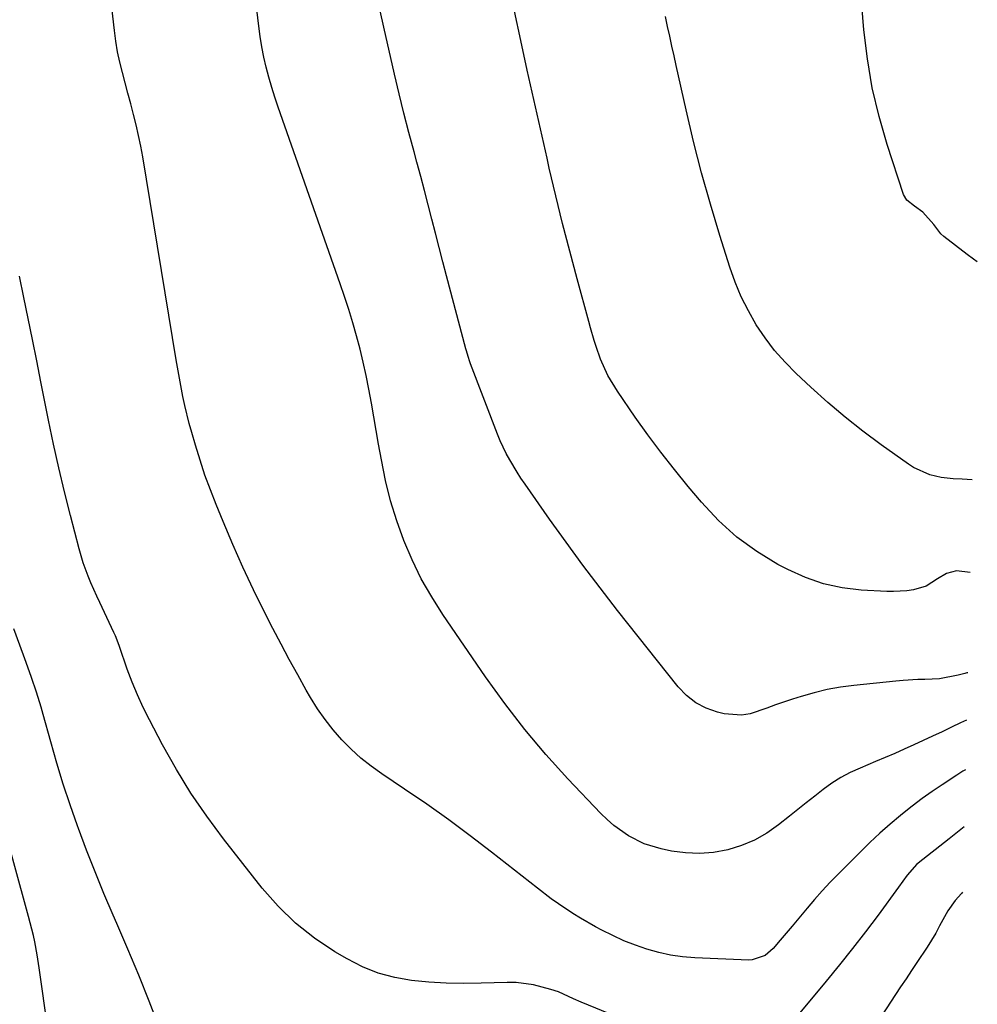
# Model space of a CAD drawing. Units: inches. Extents: x 1874904 to 1880248, y 448607 to 453949.
# Drawn here: x 1879906 to 1880154, y 449508 to 449763 of the extents above; entities that cross this region are included whole.
import ezdxf

# ---------------------------------------------------------------- set-up
doc = ezdxf.new("R2010")
doc.units = ezdxf.units.IN
doc.header["$MEASUREMENT"] = 0
doc.layers.add('7', color=7, linetype='Continuous')
doc.layers.add('8', color=7, linetype='Continuous')

msp = doc.modelspace()

# ---------------------------------------------------------------- linework, layer by layer
at = {"layer": '7', "color": 18}
for points in [[(1880151.22, 449581.96, 1742), (1880149.64, 449581.23, 1742), (1880147.28, 449580.09, 1742), (1880144.86, 449578.92, 1742), (1880142.43, 449577.77, 1742), (1880140, 449576.64, 1742), (1880137.53, 449575.51, 1742), (1880135.07, 449574.41, 1742), (1880132.6, 449573.32, 1742), (1880130.12, 449572.26, 1742), (1880127.64, 449571.21, 1742), (1880123.61, 449569.53, 1742), (1880121.09, 449568.36, 1742), (1880118.65, 449567.07, 1742), (1880116.32, 449565.57, 1742), (1880114.07, 449563.95, 1742), (1880111.88, 449562.22, 1742), (1880109.69, 449560.49, 1742), (1880107.51, 449558.76, 1742), (1880105.33, 449557.02, 1742), (1880102.52, 449554.77, 1742), (1880099.47, 449552.65, 1742), (1880096.28, 449550.82, 1742), (1880092.88, 449549.43, 1742), (1880089.33, 449548.33, 1742), (1880085.6, 449547.68, 1742), (1880082, 449547.38, 1742), (1880078.38, 449547.54, 1742), (1880074.76, 449548.02, 1742), (1880072.08, 449548.55, 1742), (1880067.67, 449549.85, 1742), (1880063.57, 449551.93, 1742), (1880059.81, 449554.63, 1742), (1880058.08, 449556.16, 1742), (1880056.42, 449557.78, 1742), (1880047.9, 449566.75, 1742), (1880042.2, 449573.04, 1742), (1880036.71, 449579.51, 1742), (1880031.53, 449586.23, 1742), (1880026.57, 449593.13, 1742), (1880015.53, 449609.28, 1742), (1880012.61, 449613.87, 1742), (1880009.92, 449618.57, 1742), (1880007.55, 449623.45, 1742), (1880005.39, 449628.44, 1742), (1880003.56, 449633.56, 1742), (1880001.94, 449638.75, 1742), (1880000.65, 449644.02, 1742), (1879999.56, 449649.35, 1742), (1879998.85, 449653.45, 1742), (1879998.24, 449657, 1742), (1879997.61, 449660.54, 1742), (1879996.98, 449664.08, 1742), (1879996.31, 449667.72, 1742), (1879995.63, 449671.19, 1742), (1879994.88, 449674.65, 1742), (1879994.04, 449678.08, 1742), (1879993.13, 449681.5, 1742), (1879992.14, 449684.9, 1742), (1879991.11, 449688.29, 1742), (1879990.01, 449691.65, 1742), (1879988.87, 449695.01, 1742), (1879972.81, 449740.75, 1742), (1879971.96, 449743.31, 1742), (1879971.15, 449745.88, 1742), (1879970.42, 449748.48, 1742), (1879969.74, 449751.09, 1742), (1879969.15, 449753.72, 1742), (1879968.62, 449756.36, 1742), (1879968.19, 449759.02, 1742), (1879967.83, 449761.69, 1742), (1879963.09, 449801.53, 1742)], [(1880151.51, 449594.23, 1744), (1880151.29, 449594.18, 1744), (1880150.73, 449594.04, 1744), (1880149.06, 449593.6, 1744), (1880144.2, 449592.67, 1744), (1880140.44, 449592.49, 1744), (1880138.55, 449592.44, 1744), (1880134.78, 449592.23, 1744), (1880132.9, 449592.05, 1744), (1880122, 449590.91, 1744), (1880118.54, 449590.44, 1744), (1880115.1, 449589.83, 1744), (1880111.71, 449589.01, 1744), (1880108.34, 449588.06, 1744), (1880106.12, 449587.36, 1744), (1880101.69, 449585.87, 1744), (1880099.5, 449585.06, 1744), (1880095.13, 449583.57, 1744), (1880092.92, 449583.2, 1744), (1880088.42, 449583.56, 1744), (1880086.71, 449583.97, 1744), (1880083.76, 449585, 1744), (1880081.03, 449586.38, 1744), (1880078.64, 449588.28, 1744), (1880076.46, 449590.52, 1744), (1880060.75, 449610.38, 1744), (1880056.23, 449616.21, 1744), (1880051.77, 449622.09, 1744), (1880047.42, 449628.04, 1744), (1880043.13, 449634.04, 1744), (1880036.8, 449643.09, 1744), (1880035.75, 449644.62, 1744), (1880034.74, 449646.17, 1744), (1880032.83, 449649.35, 1744), (1880031.95, 449650.98, 1744), (1880030.36, 449654.32, 1744), (1880029.66, 449656.04, 1744), (1880022.69, 449674.26, 1744), (1880022.52, 449674.73, 1744), (1880022.03, 449676.16, 1744), (1880021.6, 449677.62, 1744), (1880021.46, 449678.1, 1744), (1880016.47, 449697.03, 1744), (1880015.51, 449700.71, 1744), (1880014.55, 449704.39, 1744), (1880013.61, 449708.07, 1744), (1880012.67, 449711.76, 1744), (1880011.73, 449715.44, 1744), (1880010.76, 449719.12, 1744), (1880009.78, 449722.79, 1744), (1880008.78, 449726.46, 1744), (1880008.04, 449729.14, 1744), (1880006.69, 449734.15, 1744), (1880005.39, 449739.17, 1744), (1880004.15, 449744.21, 1744), (1880002.96, 449749.27, 1744), (1880000.17, 449761.44, 1744), (1879999.24, 449765.73, 1744)], [(1880152.12, 449620.22, 1746), (1880148.65, 449620.64, 1746), (1880146.01, 449619.94, 1746), (1880143.66, 449618.52, 1746), (1880140.77, 449616.61, 1746), (1880137.48, 449615.71, 1746), (1880135.76, 449615.47, 1746), (1880132.3, 449615.26, 1746), (1880130.56, 449615.3, 1746), (1880123.94, 449615.64, 1746), (1880118.97, 449616.22, 1746), (1880114.13, 449617.23, 1746), (1880109.45, 449618.86, 1746), (1880104.9, 449620.92, 1746), (1880102.34, 449622.28, 1746), (1880096.84, 449625.64, 1746), (1880091.65, 449629.38, 1746), (1880086.92, 449633.69, 1746), (1880082.51, 449638.39, 1746), (1880079.07, 449642.5, 1746), (1880075.51, 449646.88, 1746), (1880072.02, 449651.33, 1746), (1880068.66, 449655.86, 1746), (1880065.37, 449660.46, 1746), (1880060.73, 449667.15, 1746), (1880058.29, 449671.19, 1746), (1880056.34, 449675.48, 1746), (1880055.23, 449678.7, 1746), (1880054.74, 449680.33, 1746), (1880053.79, 449683.6, 1746), (1880053.33, 449685.24, 1746), (1880050.31, 449696.24, 1746), (1880048.39, 449703.4, 1746), (1880046.54, 449710.57, 1746), (1880044.78, 449717.77, 1746), (1880043.08, 449724.98, 1746), (1880042.5, 449727.51, 1746), (1880040.77, 449735.12, 1746), (1880039.05, 449742.74, 1746), (1880037.37, 449750.36, 1746), (1880035.7, 449757.99, 1746), (1880034.06, 449765.63, 1746)], [(1880152.68, 449644.23, 1748), (1880150.05, 449644.38, 1748), (1880147.71, 449644.49, 1748), (1880144.65, 449644.82, 1748), (1880141.66, 449645.52, 1748), (1880137.47, 449647.38, 1748), (1880136.18, 449648.21, 1748), (1880129.1, 449653.27, 1748), (1880124.37, 449656.79, 1748), (1880119.74, 449660.42, 1748), (1880115.27, 449664.25, 1748), (1880110.89, 449668.19, 1748), (1880107.09, 449671.74, 1748), (1880104.21, 449674.66, 1748), (1880101.49, 449677.72, 1748), (1880099.03, 449680.98, 1748), (1880096.73, 449684.38, 1748), (1880094.7, 449687.95, 1748), (1880092.85, 449691.6, 1748), (1880091.28, 449695.38, 1748), (1880089.9, 449699.25, 1748), (1880087.29, 449707.5, 1748), (1880084.85, 449715.58, 1748), (1880082.55, 449723.7, 1748), (1880080.47, 449731.88, 1748), (1880078.53, 449740.09, 1748), (1880076, 449751.5, 1748), (1880075.44, 449754.04, 1748), (1880074.88, 449756.59, 1748), (1880074.32, 449759.13, 1748), (1880073.76, 449761.68, 1748), (1880073.19, 449764.22, 1748)], [(1880081.93, 449496.3, 1738), (1880051.34, 449508.9, 1738), (1880049.38, 449509.75, 1738), (1880045.5, 449511.5, 1738), (1880043.48, 449512.18, 1738), (1880038.95, 449513.38, 1738), (1880034.48, 449513.94, 1738), (1880032.21, 449513.97, 1738), (1880025.39, 449513.75, 1738), (1880020.89, 449513.7, 1738), (1880016.39, 449513.78, 1738), (1880011.89, 449514.05, 1738), (1880007.41, 449514.45, 1738), (1880003.02, 449515.22, 1738), (1879998.74, 449516.36, 1738), (1879994.65, 449518.03, 1738), (1879990.68, 449520.05, 1738), (1879987.5, 449521.94, 1738), (1879982.26, 449525.46, 1738), (1879977.33, 449529.32, 1738), (1879972.86, 449533.71, 1738), (1879968.7, 449538.44, 1738), (1879958.66, 449551.22, 1738), (1879954.33, 449557.04, 1738), (1879950.22, 449563.01, 1738), (1879946.44, 449569.18, 1738), (1879942.88, 449575.5, 1738), (1879939.44, 449582, 1738), (1879937.83, 449585.21, 1738), (1879936.33, 449588.46, 1738), (1879934.98, 449591.77, 1738), (1879933.73, 449595.14, 1738), (1879931.7, 449600.99, 1738), (1879931.38, 449601.92, 1738), (1879930.68, 449603.76, 1738), (1879930.27, 449604.65, 1738), (1879926.58, 449612.37, 1738), (1879925.79, 449614.06, 1738), (1879924.29, 449617.49, 1738), (1879923.58, 449619.22, 1738), (1879922.31, 449622.73, 1738), (1879921.26, 449626.31, 1738), (1879919.01, 449634.96, 1738), (1879917.46, 449641.1, 1738), (1879915.99, 449647.27, 1738), (1879914.62, 449653.46, 1738), (1879913.32, 449659.66, 1738), (1879911.34, 449669.59, 1738), (1879910.25, 449675.06, 1738), (1879909.15, 449680.53, 1738), (1879908.05, 449686, 1738), (1879906.95, 449691.47, 1738), (1879905.77, 449696.92, 1738)], [(1879942.02, 449502.39, 1736), (1879939.39, 449509.16, 1736), (1879936.7, 449515.89, 1736), (1879933.9, 449522.58, 1736), (1879931.03, 449529.24, 1736), (1879930.06, 449531.43, 1736), (1879927.68, 449537, 1736), (1879925.36, 449542.59, 1736), (1879923.17, 449548.23, 1736), (1879921.04, 449553.9, 1736), (1879920.79, 449554.58, 1736), (1879918.91, 449559.96, 1736), (1879917.12, 449565.36, 1736), (1879915.46, 449570.81, 1736), (1879913.89, 449576.28, 1736), (1879911.95, 449583.36, 1736), (1879911.39, 449585.31, 1736), (1879910.2, 449589.18, 1736), (1879908.89, 449593.02, 1736), (1879907.53, 449596.84, 1736), (1879906.83, 449598.75, 1736), (1879904.31, 449605.56, 1736)], [(1879915.38, 449486.16, 1734), (1879910.92, 449517.75, 1734), (1879910.39, 449521.11, 1734), (1879909.75, 449524.46, 1734), (1879909.39, 449526.13, 1734), (1879908.59, 449529.44, 1734), (1879908.15, 449531.09, 1734), (1879897.13, 449570.85, 1734)], [(1880150.57, 449554.25, 1738), (1880146.69, 449551.21, 1738), (1880138.67, 449544.89, 1738), (1880138.36, 449544.64, 1738), (1880135.85, 449541.73, 1738), (1880133.61, 449538.65, 1738), (1880128.29, 449531.42, 1738), (1880125.02, 449527.07, 1738), (1880121.7, 449522.76, 1738), (1880118.3, 449518.52, 1738), (1880114.85, 449514.31, 1738), (1880106.25, 449504.06, 1738)], [(1880150.18, 449537.34, 1736), (1880149.87, 449537.01, 1736), (1880148.26, 449535.17, 1736), (1880146.37, 449532.53, 1736), (1880144.24, 449528.67, 1736), (1880143.22, 449526.73, 1736), (1880141.03, 449523.15, 1736), (1880138.34, 449519.16, 1736), (1880136.93, 449517.04, 1736), (1880135.53, 449514.93, 1736), (1880134.14, 449512.8, 1736), (1880125.37, 449499.42, 1736)]]:
    msp.add_polyline3d(points, dxfattribs=at)
at = {"layer": '8', "color": 18}
for points in [[(1880150.92, 449569.06, 1740), (1880150.25, 449568.67, 1740), (1880148.66, 449567.67, 1740), (1880144.91, 449565.21, 1740), (1880142.28, 449563.43, 1740), (1880139.69, 449561.59, 1740), (1880137.15, 449559.67, 1740), (1880134.66, 449557.7, 1740), (1880134.1, 449557.25, 1740), (1880131.39, 449554.97, 1740), (1880128.73, 449552.63, 1740), (1880126.14, 449550.22, 1740), (1880123.61, 449547.75, 1740), (1880118, 449542.12, 1740), (1880115.9, 449539.95, 1740), (1880113.83, 449537.75, 1740), (1880111.83, 449535.48, 1740), (1880109.87, 449533.18, 1740), (1880109.01, 449532.15, 1740), (1880105.99, 449528.54, 1740), (1880104.48, 449526.74, 1740), (1880102.95, 449524.95, 1740), (1880101.09, 449522.77, 1740), (1880099.05, 449520.99, 1740), (1880095.69, 449519.81, 1740), (1880094.78, 449519.77, 1740), (1880080.8, 449520.32, 1740), (1880077.64, 449520.57, 1740), (1880074.51, 449521, 1740), (1880071.44, 449521.69, 1740), (1880068.39, 449522.56, 1740), (1880065.39, 449523.62, 1740), (1880062.44, 449524.79, 1740), (1880059.55, 449526.11, 1740), (1880056.71, 449527.52, 1740), (1880055.07, 449528.38, 1740), (1880051.13, 449530.61, 1740), (1880049.21, 449531.81, 1740), (1880045.45, 449534.35, 1740), (1880043.61, 449535.67, 1740), (1880039.99, 449538.41, 1740), (1880028.14, 449547.73, 1740), (1880022.61, 449551.97, 1740), (1880017.02, 449556.12, 1740), (1880011.33, 449560.14, 1740), (1880005.58, 449564.07, 1740), (1879999.68, 449567.99, 1740), (1879996.91, 449569.99, 1740), (1879994.24, 449572.1, 1740), (1879991.73, 449574.4, 1740), (1879989.32, 449576.82, 1740), (1879987.08, 449579.41, 1740), (1879984.97, 449582.08, 1740), (1879983.04, 449584.89, 1740), (1879981.23, 449587.79, 1740), (1879980.12, 449589.71, 1740), (1879977.88, 449593.65, 1740), (1879975.69, 449597.62, 1740), (1879973.56, 449601.62, 1740), (1879971.47, 449605.65, 1740), (1879969.32, 449609.89, 1740), (1879966.47, 449615.69, 1740), (1879963.71, 449621.54, 1740), (1879961.09, 449627.45, 1740), (1879958.57, 449633.4, 1740), (1879956.76, 449637.8, 1740), (1879955.27, 449641.6, 1740), (1879953.86, 449645.44, 1740), (1879952.57, 449649.31, 1740), (1879951.36, 449653.21, 1740), (1879950.42, 449656.43, 1740), (1879949.77, 449658.75, 1740), (1879948.62, 449663.43, 1740), (1879948.12, 449665.79, 1740), (1879947.22, 449670.53, 1740), (1879946.4, 449675.28, 1740), (1879937.71, 449727.86, 1740), (1879937.21, 449730.64, 1740), (1879936.66, 449733.4, 1740), (1879936.03, 449736.15, 1740), (1879935.35, 449738.88, 1740), (1879934.61, 449741.65, 1740), (1879933.9, 449744.33, 1740), (1879933.18, 449747.02, 1740), (1879932.45, 449749.7, 1740), (1879931.79, 449752.39, 1740), (1879931.2, 449755.1, 1740), (1879930.75, 449757.83, 1740), (1879930.37, 449760.57, 1740), (1879926.11, 449797.98, 1740)], [(1880154.01, 449700.66, 1750), (1880153.01, 449701.35, 1750), (1880151.39, 449702.56, 1750), (1880145.33, 449707.25, 1750), (1880144.56, 449707.93, 1750), (1880142.77, 449710.36, 1750), (1880139.9, 449713.58, 1750), (1880137.71, 449715.06, 1750), (1880135.7, 449716.66, 1750), (1880134.9, 449718.15, 1750), (1880130.66, 449731.04, 1750), (1880128.53, 449738.36, 1750), (1880126.76, 449745.74, 1750), (1880125.51, 449753.24, 1750), (1880124.61, 449760.81, 1750), (1880123.45, 449774.67, 1750)]]:
    msp.add_polyline3d(points, dxfattribs=at)

doc.saveas('drawing.dxf')
